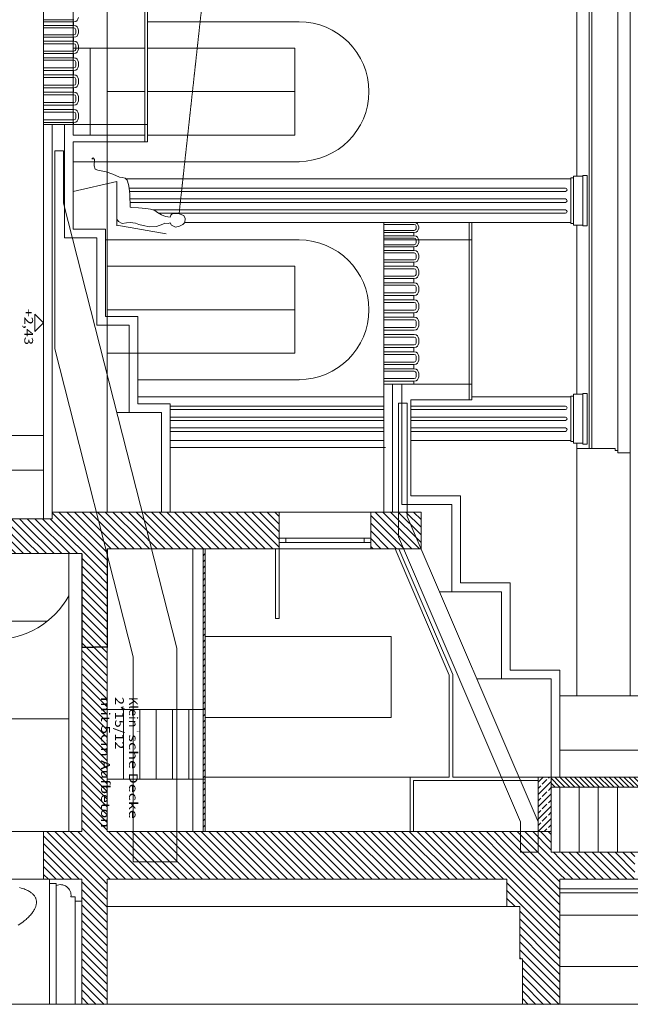
# Model space of a CAD drawing. Units: millimetres. Extents: x -78394 to 87371, y -5380 to 119285.
# Drawn here: x 40459 to 47458, y 73233 to 84520 of the extents above; entities that cross this region are included whole.
import ezdxf
from ezdxf.enums import TextEntityAlignment as Align

# ---------------------------------------------------------------- set-up
doc = ezdxf.new("R2010")
doc.units = ezdxf.units.MM
doc.header["$PDMODE"] = 35
doc.header["$PDSIZE"] = 5
doc.linetypes.add('AUSGEZOGEN', pattern=[0])
doc.linetypes.add('DASHED', pattern=[9.5, 8, -1.5])
doc.layers.add('Grundriss', color=9, linetype='Continuous', true_color=0x808080)
doc.layers.add('Sichtlinien', color=3, linetype='Continuous')
doc.styles.add('Arial', font='arial.ttf')
doc.styles.get("Standard").update_dxf_attribs({"font": 'arial.ttf'})
doc.dimstyles.new('ISO-25', dxfattribs={"dimtxt": 2.5, "dimasz": 2.5, "dimexe": 1.25, "dimexo": 0.625, "dimtad": 1, "dimtxsty": 'Standard', "dimcen": 2.5, "dimadec": 0, "dimazin": 0, "dimtfac": 1, "dimtmove": 0, "dimatfit": 3, "dimfxl": 1, "dimarcsym": 0})

# ---------------------------------------------------------------- blocks, each defined once
blk = doc.blocks.new('*X257')
at = {"layer": 'Grundriss', "color": 8, "linetype": 'AUSGEZOGEN', "lineweight": 18}
for p, q in [((68960, -6156), (68950, -6146)), ((69030, -6156), (69010, -6136)), ((69101, -6156), (69081, -6136)), ((69172, -6156), (69152, -6136)), ((69243, -6156), (69223, -6136)), ((69313, -6156), (69293, -6136)), ((69384, -6156), (69364, -6136)), ((69455, -6156), (69435, -6136)), ((69525, -6156), (69505, -6136)), ((69596, -6156), (69576, -6136)), ((69667, -6156), (69647, -6136)), ((69738, -6156), (69718, -6136)), ((69808, -6156), (69788, -6136)), ((69879, -6156), (69859, -6136)), ((69950, -6156), (69930, -6136)), ((70020, -6156), (70000, -6136)), ((70091, -6156), (70071, -6136)), ((70162, -6156), (70142, -6136)), ((70233, -6156), (70213, -6136)), ((70303, -6156), (70283, -6136)), ((70374, -6156), (70354, -6136)), ((70445, -6156), (70425, -6136)), ((70515, -6156), (70495, -6136)), ((70586, -6156), (70566, -6136)), ((70657, -6156), (70637, -6136)), ((70728, -6156), (70708, -6136)), ((70798, -6156), (70778, -6136)), ((70869, -6156), (70849, -6136)), ((70940, -6156), (70920, -6136)), ((71010, -6156), (70990, -6136)), ((71081, -6156), (71061, -6136)), ((71152, -6156), (71132, -6136)), ((71223, -6156), (71203, -6136)), ((71293, -6156), (71273, -6136)), ((71364, -6156), (71344, -6136)), ((71435, -6156), (71415, -6136)), ((71505, -6156), (71485, -6136)), ((71576, -6156), (71556, -6136)), ((71647, -6156), (71627, -6136)), ((71718, -6156), (71698, -6136)), ((71788, -6156), (71768, -6136)), ((71859, -6156), (71839, -6136)), ((71930, -6156), (71910, -6136)), ((72000, -6156), (71980, -6136)), ((72071, -6156), (72051, -6136)), ((72142, -6156), (72122, -6136))]:
    blk.add_line(p, q, dxfattribs=at)
blk = doc.blocks.new('*X282')
at = {"layer": 'Grundriss', "color": 8, "linetype": 'AUSGEZOGEN', "lineweight": 18}
for p, q in [((71579, -2199), (71568, -2188)), ((71650, -2270), (71597, -2216)), ((71769, -2318), (71619, -2168)), ((71720, -2199), (71689, -2168)), ((71791, -2270), (71738, -2216)), ((71910, -2318), (71760, -2168)), ((71862, -2199), (71831, -2168)), ((71932, -2270), (71879, -2216)), ((72051, -2318), (71901, -2168)), ((72003, -2199), (71972, -2168)), ((72074, -2270), (72021, -2216)), ((72192, -2317), (72043, -2168)), ((72145, -2199), (72114, -2168)), ((72192, -2247), (72162, -2216)), ((72192, -2176), (72184, -2168)), ((71627, -2318), (71568, -2258)), ((71698, -2318), (71667, -2287)), ((71839, -2318), (71809, -2287)), ((71981, -2318), (71950, -2287)), ((72122, -2318), (72092, -2287))]:
    blk.add_line(p, q, dxfattribs=at)
blk = doc.blocks.new('*X310')
at = {"layer": 'Grundriss', "color": 8, "linetype": 'AUSGEZOGEN', "lineweight": 18}
for p, q in [((69215, -7478), (69435, -7258)), ((69215, -7389), (69347, -7258)), ((69215, -7301), (69258, -7258)), ((69234, -7548), (69524, -7258)), ((69322, -7548), (69612, -7258)), ((69410, -7548), (69700, -7258)), ((69499, -7548), (69789, -7258)), ((69587, -7548), (69877, -7258)), ((69676, -7548), (69966, -7258)), ((69764, -7548), (70054, -7258)), ((69852, -7548), (70142, -7258)), ((69941, -7548), (70231, -7258)), ((70029, -7548), (70319, -7258)), ((70118, -7548), (70408, -7258)), ((70206, -7548), (70496, -7258)), ((70294, -7548), (70584, -7258)), ((70383, -7548), (70673, -7258)), ((70471, -7548), (70761, -7258)), ((70559, -7548), (70849, -7258)), ((70648, -7548), (70938, -7258)), ((70736, -7548), (71026, -7258)), ((70825, -7548), (71115, -7258)), ((70913, -7548), (71203, -7258)), ((71001, -7548), (71291, -7258)), ((71090, -7548), (71380, -7258)), ((71178, -7548), (71468, -7258)), ((71267, -7548), (71557, -7258)), ((71355, -7548), (71645, -7258)), ((71443, -7548), (71733, -7258)), ((71532, -7548), (71822, -7258)), ((71620, -7548), (71910, -7258)), ((71709, -7548), (71999, -7258)), ((71797, -7548), (72087, -7258)), ((71885, -7548), (72175, -7258)), ((71974, -7548), (72192, -7329)), ((72062, -7548), (72192, -7418)), ((72150, -7548), (72192, -7506))]:
    blk.add_line(p, q, dxfattribs=at)
blk = doc.blocks.new('*X311')
at = {"layer": 'Grundriss', "color": 8, "linetype": 'AUSGEZOGEN', "lineweight": 18}
for p, q in [((72739, -7489), (72971, -7258)), ((72739, -7401), (72882, -7258)), ((72739, -7312), (72794, -7258)), ((72769, -7548), (73059, -7258)), ((72858, -7548), (73148, -7258)), ((72946, -7548), (73236, -7258)), ((73034, -7548), (73324, -7258)), ((73123, -7548), (73413, -7258)), ((73211, -7548), (73501, -7258)), ((73300, -7548), (73590, -7258)), ((73388, -7548), (73678, -7258)), ((73476, -7548), (73766, -7258)), ((73565, -7548), (73855, -7258)), ((73653, -7548), (73943, -7258)), ((73741, -7548), (74031, -7258)), ((73830, -7548), (74120, -7258)), ((73918, -7548), (74173, -7293)), ((74007, -7548), (74173, -7382)), ((74095, -7548), (74173, -7470))]:
    blk.add_line(p, q, dxfattribs=at)
blk = doc.blocks.new('*X312')
at = {"layer": 'Grundriss', "color": 8, "linetype": 'AUSGEZOGEN', "lineweight": 18}
for p, q in [((73650, -2424), (74007, -2068)), ((73650, -2336), (73918, -2068)), ((73650, -2247), (73830, -2068)), ((73650, -2159), (73741, -2068)), ((73650, -2070), (73653, -2068)), ((73665, -2498), (74095, -2068)), ((73753, -2498), (74173, -2078)), ((73842, -2498), (74173, -2167)), ((73930, -2498), (74173, -2255)), ((74018, -2498), (74173, -2344)), ((74107, -2498), (74173, -2432))]:
    blk.add_line(p, q, dxfattribs=at)
blk = doc.blocks.new('*X313')
at = {"layer": 'Grundriss', "color": 8, "linetype": 'AUSGEZOGEN', "lineweight": 18}
for p, q in [((73050, -2494), (73476, -2068)), ((73050, -2405), (73388, -2068)), ((73050, -2317), (73299, -2068)), ((73050, -2229), (73211, -2068)), ((73050, -2140), (73123, -2068)), ((73105, -2528), (73565, -2068)), ((73193, -2528), (73650, -2070)), ((73281, -2528), (73650, -2159)), ((73370, -2528), (73650, -2247)), ((73458, -2528), (73650, -2336)), ((73547, -2528), (73650, -2424)), ((73635, -2528), (73650, -2512))]:
    blk.add_line(p, q, dxfattribs=at)
blk = doc.blocks.new('*X314')
at = {"layer": 'Grundriss', "color": 8, "linetype": 'AUSGEZOGEN', "lineweight": 18}
for p, q in [((72192, -2645), (72769, -2068)), ((72192, -2556), (72681, -2068)), ((72192, -2468), (72592, -2068)), ((72248, -2678), (72858, -2068)), ((72336, -2678), (72946, -2068)), ((72424, -2678), (73034, -2068)), ((72430, -2141), (72504, -2068)), ((72513, -2678), (73050, -2140)), ((72192, -2379), (72404, -2168)), ((72192, -2291), (72316, -2168)), ((72192, -2203), (72227, -2168)), ((72601, -2678), (73050, -2229)), ((72689, -2678), (73050, -2317)), ((72778, -2678), (73050, -2405)), ((72866, -2678), (73050, -2494)), ((72955, -2678), (73050, -2582)), ((73043, -2678), (73050, -2670))]:
    blk.add_line(p, q, dxfattribs=at)
blk = doc.blocks.new('*X315')
at = {"layer": 'Grundriss', "color": 8, "linetype": 'AUSGEZOGEN', "lineweight": 18}
for p, q in [((68530, -4009), (68879, -3659)), ((68530, -3921), (68791, -3659)), ((68530, -3832), (68703, -3659)), ((68530, -3744), (68614, -3659)), ((68530, -4097), (68950, -3677)), ((68530, -4186), (68950, -3766)), ((68569, -4235), (68950, -3854)), ((68657, -4235), (68950, -3942)), ((68746, -4235), (68950, -4031)), ((68834, -4235), (68950, -4119)), ((68923, -4235), (68950, -4208))]:
    blk.add_line(p, q, dxfattribs=at)
blk = doc.blocks.new('*X321')
at = {"layer": 'Grundriss', "color": 8, "linetype": 'AUSGEZOGEN', "lineweight": 18}
for p, q in [((68606, -8529), (68951, -8184)), ((68606, -8440), (68863, -8184)), ((68606, -8352), (68775, -8184)), ((68606, -8263), (68686, -8184)), ((68606, -8617), (69006, -8217)), ((68606, -8705), (69006, -8305)), ((68606, -8794), (69006, -8394)), ((68606, -8882), (69006, -8482)), ((68606, -8971), (69006, -8571)), ((68606, -9059), (69006, -8659)), ((68606, -9147), (69006, -8747)), ((68606, -9236), (69006, -8836)), ((68606, -9324), (69006, -8924)), ((68606, -9412), (69006, -9012)), ((68606, -9501), (69006, -9101)), ((68606, -9589), (69006, -9189)), ((68606, -9678), (69006, -9278)), ((68606, -9766), (69006, -9366)), ((68606, -9854), (69006, -9454)), ((68606, -9943), (69006, -9543)), ((68606, -10031), (69006, -9631)), ((68606, -10120), (69006, -9720)), ((68606, -10208), (69006, -9808)), ((68606, -10296), (69006, -9896)), ((68606, -10385), (69006, -9985)), ((68606, -10473), (69006, -10073)), ((68648, -10520), (69006, -10162)), ((68736, -10520), (69006, -10250)), ((68825, -10520), (69006, -10338)), ((68913, -10520), (69006, -10427)), ((69002, -10520), (69006, -10515))]:
    blk.add_line(p, q, dxfattribs=at)
blk = doc.blocks.new('*X323')
at = {"layer": 'Grundriss', "color": 8, "linetype": 'AUSGEZOGEN', "lineweight": 18}
for p, q in [((72192, -3175), (72689, -2678)), ((72192, -3087), (72601, -2678)), ((72192, -2998), (72513, -2678)), ((72192, -2910), (72424, -2678)), ((72192, -2821), (72336, -2678)), ((72192, -2733), (72248, -2678)), ((72192, -3263), (72739, -2716)), ((72192, -3352), (72739, -2805)), ((72192, -3440), (72739, -2893)), ((72192, -3528), (72739, -2981)), ((72192, -3617), (72739, -3070)), ((72192, -3705), (72739, -3158)), ((72192, -3794), (72739, -3247)), ((72192, -3882), (72739, -3335)), ((72192, -3970), (72739, -3423)), ((72192, -4059), (72739, -3512)), ((72192, -4147), (72739, -3600)), ((72192, -4236), (72739, -3689)), ((72192, -4324), (72739, -3777)), ((72192, -4412), (72739, -3865)), ((72192, -4501), (72739, -3954)), ((72192, -4589), (72739, -4042)), ((72192, -4678), (72739, -4131)), ((72192, -4766), (72739, -4219)), ((72192, -4854), (72739, -4307)), ((72192, -4943), (72739, -4396)), ((72192, -5031), (72739, -4484)), ((72192, -5119), (72739, -4572)), ((72192, -5208), (72739, -4661)), ((72192, -5296), (72739, -4749)), ((72192, -5385), (72739, -4838)), ((72192, -5473), (72739, -4926)), ((72192, -5561), (72739, -5014)), ((72192, -5650), (72739, -5103)), ((72192, -5738), (72739, -5191)), ((72192, -5827), (72739, -5280)), ((72192, -5915), (72739, -5368)), ((72192, -6003), (72739, -5456)), ((72192, -6092), (72739, -5545)), ((72192, -6180), (72739, -5633)), ((72192, -6269), (72739, -5722)), ((72192, -6357), (72739, -5810)), ((72192, -6445), (72739, -5898)), ((72192, -6534), (72739, -5987)), ((72192, -6622), (72739, -6075)), ((72192, -6710), (72739, -6163)), ((72192, -6799), (72739, -6252)), ((72192, -6887), (72739, -6340)), ((72192, -6976), (72739, -6429)), ((72192, -7064), (72739, -6517)), ((72192, -7152), (72739, -6605)), ((72192, -7241), (72739, -6694)), ((72192, -7329), (72739, -6782)), ((72192, -7418), (72739, -6871)), ((72192, -7506), (72739, -6959)), ((72192, -7594), (72739, -7047)), ((72192, -7683), (72739, -7136)), ((72192, -7771), (72739, -7224)), ((72192, -7859), (72739, -7312)), ((72192, -7948), (72739, -7401)), ((72241, -7988), (72739, -7489)), ((72329, -7988), (72739, -7578)), ((72418, -7988), (72739, -7666)), ((72506, -7988), (72739, -7754)), ((72594, -7988), (72739, -7843)), ((72683, -7988), (72739, -7931))]:
    blk.add_line(p, q, dxfattribs=at)
blk = doc.blocks.new('*X324')
at = {"layer": 'Grundriss', "color": 8, "linetype": 'AUSGEZOGEN', "lineweight": 18}
for p, q in [((68530, -7279), (68915, -6894)), ((68530, -7191), (68827, -6894)), ((68530, -7103), (68739, -6894)), ((68530, -7014), (68650, -6894)), ((68530, -6926), (68562, -6894)), ((68530, -7368), (68950, -6948)), ((68530, -7456), (68950, -7036)), ((68530, -7544), (68950, -7124)), ((68530, -7633), (68950, -7213)), ((68530, -7810), (69082, -7258)), ((68530, -7721), (68993, -7258)), ((68540, -7888), (69170, -7258)), ((68606, -7910), (69215, -7301)), ((69057, -7548), (69215, -7389)), ((69145, -7548), (69215, -7478)), ((68606, -7998), (69006, -7598)), ((68606, -8087), (69006, -7687)), ((68606, -8175), (69006, -7775)), ((68686, -8184), (69006, -7863)), ((68775, -8184), (69006, -7952)), ((68863, -8184), (69006, -8040)), ((68951, -8184), (69006, -8129))]:
    blk.add_line(p, q, dxfattribs=at)
blk = doc.blocks.new('*X325')
at = {"layer": 'Grundriss', "color": 8, "linetype": 'AUSGEZOGEN', "lineweight": 18}
for p, q in [((68530, -5688), (68932, -5286)), ((68530, -5600), (68844, -5286)), ((68530, -5512), (68755, -5286)), ((68530, -5423), (68667, -5286)), ((68530, -5335), (68579, -5286)), ((68530, -5777), (68950, -5357)), ((68530, -5865), (68950, -5445)), ((68530, -5953), (68950, -5533)), ((68530, -6042), (68950, -5622)), ((68530, -6130), (68950, -5710)), ((68530, -6219), (68950, -5799)), ((68530, -6307), (68950, -5887)), ((68530, -6395), (68950, -5975)), ((68530, -6484), (68950, -6064)), ((68530, -6572), (68950, -6152)), ((68530, -6661), (68950, -6241)), ((68530, -6749), (68950, -6329)), ((68530, -6837), (68950, -6417)), ((68562, -6894), (68950, -6506)), ((68650, -6894), (68950, -6594)), ((68739, -6894), (68950, -6683)), ((68827, -6894), (68950, -6771)), ((68915, -6894), (68950, -6859))]:
    blk.add_line(p, q, dxfattribs=at)
blk = doc.blocks.new('*X326')
at = {"layer": 'Grundriss', "color": 8, "linetype": 'AUSGEZOGEN', "lineweight": 18}
for p, q in [((72430, -1434), (72657, -1208)), ((72430, -1346), (72568, -1208)), ((72430, -1258), (72480, -1208)), ((72430, -1523), (72739, -1214)), ((72430, -1611), (72739, -1302)), ((72430, -1699), (72739, -1390)), ((72430, -1788), (72739, -1479)), ((72430, -1876), (72739, -1567)), ((72430, -1965), (72739, -1656)), ((72430, -2053), (72739, -1744)), ((72504, -2068), (72739, -1832)), ((72592, -2068), (72739, -1921)), ((72681, -2068), (72739, -2009))]:
    blk.add_line(p, q, dxfattribs=at)
blk = doc.blocks.new('*X350')
at = {"layer": 'Grundriss', "color": 8, "linetype": 'AUSGEZOGEN', "lineweight": 18}
for p, q in [((71568, 81), (71664, 178)), ((71568, 138), (71608, 178)), ((71568, 24), (71683, 139)), ((71568, -32), (71683, 83)), ((71568, -89), (71683, 26)), ((71568, -145), (71683, -30)), ((71568, -202), (71683, -87)), ((71568, -258), (71683, -143)), ((71568, -315), (71683, -200)), ((71568, -372), (71683, -257)), ((71568, -428), (71683, -313)), ((71568, -485), (71683, -370)), ((71568, -541), (71683, -426)), ((71568, -598), (71683, -483)), ((71568, -654), (71683, -539)), ((71568, -711), (71683, -596)), ((71568, -768), (71683, -653)), ((71568, -824), (71683, -709)), ((71568, -881), (71683, -766)), ((71568, -937), (71683, -822)), ((71568, -994), (71683, -879)), ((71568, -1050), (71683, -935)), ((71568, -1107), (71683, -992)), ((71568, -1163), (71683, -1048)), ((71568, -1220), (71683, -1105)), ((71568, -1277), (71683, -1162)), ((71568, -1333), (71683, -1218)), ((71568, -1390), (71683, -1275)), ((71568, -1446), (71683, -1331)), ((71568, -1503), (71683, -1388)), ((71568, -1559), (71683, -1444)), ((71568, -1616), (71683, -1501)), ((71568, -1673), (71683, -1558)), ((71568, -1729), (71683, -1614)), ((71568, -1786), (71683, -1671)), ((71568, -1842), (71683, -1727)), ((71568, -1899), (71683, -1784)), ((71568, -1955), (71683, -1840)), ((71568, -2012), (71683, -1897)), ((71568, -2069), (71683, -1954)), ((71568, -2125), (71683, -2010)), ((71582, -2168), (71683, -2067)), ((71638, -2168), (71683, -2123))]:
    blk.add_line(p, q, dxfattribs=at)
blk = doc.blocks.new('*D538')
at = {"layer": 'Defpoints', "color": 0, "linetype": 'AUSGEZOGEN', "transparency": 16777216}
for p in [(41461, 78455), (41171, 78399), (41461, 77325)]:
    blk.add_point(p, dxfattribs=at)
at = {"layer": 'Grundriss', "color": 7, "linetype": 'AUSGEZOGEN', "lineweight": -2, "transparency": 16777216}
for p, q in [((41461, 78455), (41461, 77324)), ((41171, 78398), (41171, 77324)), ((41171, 77325), (41316, 77325)), ((41461, 77325), (41316, 77325))]:
    blk.add_line(p, q, dxfattribs=at)
at = {"layer": 'Grundriss', "color": 7, "linetype": 'AUSGEZOGEN', "transparency": 16777216}
for points in [[(41171, 77325), (41171, 77325), (41171, 77325)], [(41461, 77325), (41461, 77325), (41461, 77325)]]:
    blk.add_solid(points, dxfattribs=at)
at = {"layer": 'Grundriss', "color": 7, "linetype": 'AUSGEZOGEN', "lineweight": 18, "transparency": 16777216, "insert": (41316, 77325), "char_height": 0.1, "attachment_point": 5, "rotation": 90, "style": 'Arial'}
blk.add_mtext('0,29', dxfattribs=at)

msp = doc.modelspace()

# ---------------------------------------------------------------- linework, layer by layer
at = {"layer": 'Grundriss', "color": 7, "linetype": 'AUSGEZOGEN', "lineweight": 18}
for p, q in [((41461.18731, 78875.48601), (41461.18731, 94945.0397)), ((46985.41241, 94805.0397), (46985.41241, 79605.0397)), ((47015.41241, 94805.0397), (47015.41241, 79605.0397)), ((47455.41241, 94705.0397), (47455.41241, 76770.46356)), ((47315.41241, 94680.0397), (47315.41241, 79555.0397)), ((41072.33139, 87524.43614), (41072.80508, 83195.0397)), ((41892.78466, 87524.43614), (41892.78466, 83317.9715)), ((41922.78466, 87524.43614), (41922.78466, 83317.9715)), ((40731.24292, 84845.0397), (40731.24461, 83317.85334)), ((46845.41241, 84665.0397), (46845.41241, 82725.0397)), ((41081.24411, 84519.63555), (40731.24411, 84519.63555)), ((41081.24411, 84494.61499), (40731.24411, 84494.61499)), ((41081.24411, 84451.44772), (40731.24411, 84451.44772)), ((41076.59559, 84451.44772), (41076.59559, 84494.61499)), ((43661.23774, 84495.0397), (41922.78466, 84495.0397)), ((41081.24411, 84424.66754), (40731.24411, 84424.66754)), ((41081.24411, 84344.32701), (40731.24411, 84344.32701)), ((41081.24411, 84317.54684), (40731.24411, 84317.54684)), ((41076.59559, 84317.54684), (41076.59559, 84271.75143)), ((41101.24411, 84364.32701), (41101.24411, 84404.66754)), ((41131.24411, 84367.54684), (41131.24411, 84401.44772)), ((41081.24411, 84271.75143), (40731.24411, 84271.75143)), ((41081.24411, 84243.57711), (40731.24411, 84243.57711)), ((41101.24411, 84179.05417), (41101.24411, 84223.57711)), ((41131.24411, 84180.87985), (41131.24411, 84221.75143)), ((41081.24411, 84159.05417), (40731.24411, 84159.05417)), ((41081.24411, 84130.87985), (40731.24411, 84130.87985)), ((41072.69566, 84195.0397), (41892.78466, 84195.0397)), ((41076.59559, 84130.87985), (41076.59559, 84083.0813)), ((41266.82134, 84195.0397), (41266.82134, 83195.0397)), ((41922.78466, 84195.0397), (43611.18731, 84195.0397)), ((43611.18731, 83195.0397), (43611.18731, 84195.0397)), ((41081.24411, 84083.0813), (40731.24411, 84083.0813)), ((41081.24411, 84053.89736), (40731.24411, 84053.89736)), ((41101.24411, 83986.34552), (41101.24411, 84033.89736)), ((41131.24411, 83987.16158), (41131.24411, 84033.0813)), ((41081.24411, 83966.34552), (40731.24411, 83966.34552)), ((41081.24411, 83937.16158), (40731.24411, 83937.16158)), ((41081.24411, 83888.524), (40731.24411, 83888.524)), ((41076.59559, 83888.524), (41076.59559, 83937.16158)), ((41081.24411, 83858.524), (40731.24411, 83858.524)), ((41081.24411, 83768.524), (40731.24411, 83768.524)), ((41101.24411, 83788.524), (41101.24411, 83838.524)), ((41131.24411, 83788.524), (41131.24411, 83838.524)), ((41081.24411, 83738.524), (40731.24411, 83738.524)), ((41081.24411, 83689.20637), (40731.24411, 83689.20637)), ((41081.24411, 83659.20637), (40731.24411, 83659.20637)), ((41076.59559, 83689.20637), (41076.59559, 83738.524)), ((41101.24411, 83589.20637), (41101.24411, 83639.20637)), ((41131.24411, 83589.20637), (41131.24411, 83639.20637)), ((41461.18731, 83695.0397), (41892.78466, 83695.0397)), ((43611.18731, 83695.0397), (41922.78466, 83695.0397)), ((41081.24411, 83569.20637), (40731.24411, 83569.20637)), ((41081.24411, 83539.20637), (40731.24411, 83539.20637)), ((41081.24411, 83489.88875), (40731.24411, 83489.88875)), ((41081.24411, 83459.88875), (40731.24411, 83459.88875)), ((41101.24411, 83439.88875), (41101.24411, 83389.88875)), ((41131.24411, 83439.88875), (41131.24411, 83389.88875)), ((41081.24411, 83369.88875), (40731.24411, 83369.88875)), ((41081.24411, 83339.88875), (40731.24411, 83339.88875)), ((40731.39961, 78798.9715), (40731.39961, 83317.85334)), ((40731.39961, 83317.85334), (41922.78466, 83317.85334)), ((40831.39961, 83317.85334), (40831.39961, 78798.9715)), ((40972.78466, 83317.85334), (40972.78466, 82017.9715)), ((41076.59559, 83339.88875), (41076.59559, 83317.85334)), ((41892.78466, 83317.85334), (41892.78466, 83117.9715)), ((41922.78466, 83317.85334), (41922.78466, 83117.9715)), ((41072.69566, 83195.0397), (41892.78466, 83195.0397)), ((41922.78466, 83195.0397), (43611.18731, 83195.0397)), ((41072.78466, 83117.9715), (41072.78466, 82117.9715)), ((41922.78466, 83117.9715), (41072.78466, 83117.9715)), ((40861.18731, 83014.79334), (40861.18731, 80744.69971)), ((40961.18731, 83014.79334), (40861.18731, 83014.79334)), ((40961.18731, 82414.79334), (40961.18731, 83014.79334)), ((43661.23774, 82890.7943), (41072.78466, 82890.7943)), ((41301.21938, 82934.41318), (41287.1149, 82920.3087)), ((41315.32386, 82917.95795), (41301.21938, 82934.41318)), ((41312.97311, 82842.73407), (41315.32386, 82917.95795)), ((41322.37609, 82805.12213), (41312.97311, 82842.73407)), ((41352.9358, 82793.3684), (41322.37609, 82805.12213)), ((41449.31639, 82774.56243), (41352.9358, 82793.3684)), ((41526.89102, 82748.70422), (41449.31639, 82774.56243)), ((41602.1149, 82713.44303), (41526.89102, 82748.70422)), ((46915.41241, 82735.0397), (46915.41241, 82155.0397)), ((46915.41241, 82735.0397), (46965.41241, 82735.0397)), ((46965.41241, 82735.0397), (46965.41241, 82155.0397)), ((41572.1151, 82663.48688), (41072.78466, 82550.21783)), ((41572.1151, 82155.84388), (41572.1151, 82663.48688)), ((41632.6746, 82708.74154), (41602.1149, 82713.44303)), ((41667.9358, 82701.6893), (41632.6746, 82708.74154)), ((41691.44326, 82680.53258), (41667.9358, 82701.6893)), ((41675.32423, 82695.0397), (46775.41241, 82695.0397)), ((41707.89848, 82631.16691), (41691.44326, 82680.53258)), ((41712.59997, 82586.50273), (41707.89848, 82631.16691)), ((46775.41241, 82705.0397), (46775.41241, 82185.0397)), ((46775.41241, 82705.0397), (46805.41241, 82705.0397)), ((46805.41241, 82725.0397), (46915.41241, 82725.0397)), ((46805.41241, 82725.0397), (46805.41241, 82165.0397)), ((41712.24641, 82589.86158), (46714.19895, 82589.86158)), ((41719.65221, 82520.68184), (41712.59997, 82586.50273)), ((41716.48764, 82550.21783), (46714.19895, 82550.21783)), ((41724.35371, 82370.23407), (41719.65221, 82520.68184)), ((42261.18731, 77316.0397), (40961.18731, 82414.79334)), ((41721.3966, 82464.86158), (46714.19895, 82464.86158)), ((41722.63546, 82425.21783), (46714.19895, 82425.21783)), ((41745.51042, 82367.88333), (41724.35371, 82370.23407)), ((41820.7343, 82363.18184), (41745.51042, 82367.88333)), ((41905.36117, 82356.1296), (41820.7343, 82363.18184)), ((41959.42833, 82349.07736), (41905.36117, 82356.1296)), ((42006.44326, 82332.62213), (41959.42833, 82349.07736)), ((41985.75913, 82339.86158), (46714.19895, 82339.86158)), ((42039.35371, 82309.11467), (42006.44326, 82332.62213)), ((42084.01788, 82280.90572), (42039.35371, 82309.11467)), ((46714.19895, 82300.21783), (42053.44037, 82300.21783)), ((42208.60744, 82292.65945), (42189.80147, 82278.55497)), ((42253.27162, 82299.71169), (42208.60744, 82292.65945)), ((42286.18206, 82295.01019), (42253.27162, 82299.71169)), ((42340.24923, 82276.20422), (42286.18206, 82295.01019)), ((41572.1151, 82231.54005), (41590.36117, 82205.68184)), ((41590.36117, 82205.68184), (41632.6746, 82182.17437)), ((41632.6746, 82182.17437), (41682.04027, 82189.22661)), ((41682.04027, 82189.22661), (41726.70445, 82193.9281)), ((41726.70445, 82193.9281), (41787.82385, 82186.87587)), ((41787.82385, 82186.87587), (41825.4358, 82172.77139)), ((41825.4358, 82172.77139), (41872.45072, 82158.66691)), ((42027.59997, 82149.26393), (42098.12236, 82175.12213)), ((42128.68206, 82262.09975), (42084.01788, 82280.90572)), ((42098.12236, 82175.12213), (42123.98057, 82186.87587)), ((42123.98057, 82186.87587), (42159.24176, 82184.52512)), ((42185.09997, 82257.39825), (42128.68206, 82262.09975)), ((42159.24176, 82184.52512), (42185.09997, 82189.22661)), ((42189.80147, 82278.55497), (42185.09997, 82257.39825)), ((42185.09997, 82189.22661), (42199.20445, 82165.71915)), ((42290.88356, 82151.61467), (42330.84624, 82172.77139)), ((42330.84624, 82172.77139), (42352.00296, 82196.27885)), ((42356.70445, 82240.94303), (42340.24923, 82276.20422)), ((46775.41241, 82195.0397), (42350.88773, 82195.0397)), ((42352.00296, 82196.27885), (42356.70445, 82240.94303)), ((44632.38712, 78875.48601), (44632.38712, 82195.0397)), ((44982.38712, 82172.12024), (44632.38712, 82172.12024)), ((45611.18731, 80162.60872), (45611.18731, 82195.0397)), ((45641.18731, 80162.60872), (45641.18731, 82195.0397)), ((46775.41241, 82185.0397), (46805.41241, 82185.0397)), ((41442.78466, 82117.9715), (41072.78466, 82117.9715)), ((41442.87989, 82117.71296), (41442.87989, 81117.9715)), ((41572.1151, 82163.48688), (42138.19697, 82066.31223)), ((41872.45072, 82158.66691), (41947.6746, 82146.91318)), ((41947.6746, 82146.91318), (42027.59997, 82149.26393)), ((42199.20445, 82165.71915), (42246.21938, 82139.86094)), ((42246.21938, 82139.86094), (42290.88356, 82151.61467)), ((44982.38712, 82103.36183), (44632.38712, 82103.36183)), ((44982.38712, 82080.44236), (44632.38712, 82080.44236)), ((44977.73859, 82080.44236), (44977.73859, 82040.49234)), ((45002.38712, 82123.36183), (45002.38712, 82152.12024)), ((45032.38712, 82130.44236), (45032.38712, 82145.0397)), ((46805.41241, 82165.0397), (46915.41241, 82165.0397)), ((46845.41241, 82165.0397), (46845.41241, 80225.0397)), ((46915.41241, 82155.0397), (46965.41241, 82155.0397)), ((41342.78466, 82017.9715), (40972.78466, 82017.9715)), ((41342.87989, 82017.71296), (41342.87989, 81017.9715)), ((43661.23774, 81995.0397), (41442.87989, 81995.0397)), ((44982.38712, 82040.49234), (44632.38712, 82040.49234)), ((44982.38712, 82015.47179), (44632.38712, 82015.47179)), ((44632.38712, 81995.0397), (45641.18731, 81995.0397)), ((45002.38712, 81960.41012), (45002.38712, 81995.47179)), ((45032.38712, 81965.38957), (45032.38712, 81990.49234)), ((44982.38712, 81940.41012), (44632.38712, 81940.41012)), ((44982.38712, 81915.38957), (44632.38712, 81915.38957)), ((44982.38712, 81872.22229), (44632.38712, 81872.22229)), ((44982.38712, 81845.44211), (44632.38712, 81845.44211)), ((44977.73859, 81872.22229), (44977.73859, 81915.38957)), ((44982.38712, 81765.10158), (44632.38712, 81765.10158)), ((44982.38712, 81738.32141), (44632.38712, 81738.32141)), ((44977.73859, 81738.32141), (44977.73859, 81692.526)), ((45002.38712, 81785.10158), (45002.38712, 81825.44211)), ((45032.38712, 81788.32141), (45032.38712, 81822.22229)), ((41461.18731, 81695.0397), (43611.18731, 81695.0397)), ((43611.18731, 80695.0397), (43611.18731, 81695.0397)), ((44982.38712, 81692.526), (44632.38712, 81692.526)), ((44982.38712, 81664.35168), (44632.38712, 81664.35168)), ((45002.38712, 81599.82874), (45002.38712, 81644.35168)), ((45032.38712, 81601.65442), (45032.38712, 81642.526)), ((44982.38712, 81579.82874), (44632.38712, 81579.82874)), ((44982.38712, 81551.65442), (44632.38712, 81551.65442)), ((44982.38712, 81503.85587), (44632.38712, 81503.85587)), ((44977.73859, 81551.65442), (44977.73859, 81503.85587)), ((44982.38712, 81474.67193), (44632.38712, 81474.67193)), ((44982.38712, 81387.12009), (44632.38712, 81387.12009)), ((45002.38712, 81407.12009), (45002.38712, 81454.67193)), ((45032.38712, 81407.93615), (45032.38712, 81453.85587)), ((44982.38712, 81357.93615), (44632.38712, 81357.93615)), ((44982.38712, 81309.29857), (44632.38712, 81309.29857)), ((44982.38712, 81279.29857), (44632.38712, 81279.29857)), ((44977.73859, 81309.29857), (44977.73859, 81357.93615)), ((43611.18731, 81195.0397), (41461.18731, 81195.0397)), ((44982.38712, 81189.29857), (44632.38712, 81189.29857)), ((44982.38712, 81159.29857), (44632.38712, 81159.29857)), ((44977.73859, 81109.98094), (44977.73859, 81159.29857)), ((45002.38712, 81209.29857), (45002.38712, 81259.29857)), ((45032.38712, 81209.29857), (45032.38712, 81259.29857)), ((40731.39961, 81043.70387), (40631.39961, 81143.70387)), ((40631.39961, 81143.70387), (40631.39961, 80943.70387)), ((40631.39961, 80943.70387), (40731.39961, 81043.70387)), ((41812.78466, 81117.9715), (41442.87989, 81117.9715)), ((41812.87989, 81117.71296), (41812.87989, 80117.9715)), ((44982.38712, 81109.98094), (44632.38712, 81109.98094)), ((44982.38712, 81079.98094), (44632.38712, 81079.98094)), ((45002.38712, 81009.98094), (45002.38712, 81059.98094)), ((45032.38712, 81009.98094), (45032.38712, 81059.98094)), ((41712.78466, 81017.9715), (41342.87989, 81017.9715)), ((41712.87989, 81017.71296), (41712.87989, 80017.9715)), ((44982.38712, 80989.98094), (44632.38712, 80989.98094)), ((44982.38712, 80959.98094), (44632.38712, 80959.98094)), ((44982.38712, 80910.66332), (44632.38712, 80910.66332)), ((44982.38712, 80880.66332), (44632.38712, 80880.66332)), ((45002.38712, 80860.66332), (45002.38712, 80810.66332)), ((45032.38712, 80860.66332), (45032.38712, 80810.66332)), ((41761.18731, 77214.79334), (40861.18731, 80744.69971)), ((44982.38712, 80790.66332), (44632.38712, 80790.66332)), ((44982.38712, 80760.66332), (44632.38712, 80760.66332)), ((44982.38712, 80712.02574), (44632.38712, 80712.02574)), ((44977.73859, 80760.66332), (44977.73859, 80712.02574)), ((41461.18731, 80695.0397), (43611.18731, 80695.0397)), ((44982.38712, 80682.84179), (44632.38712, 80682.84179)), ((44982.38712, 80595.28996), (44632.38712, 80595.28996)), ((45002.38712, 80662.84179), (45002.38712, 80615.28996)), ((45032.38712, 80662.02574), (45032.38712, 80616.10601)), ((44982.38712, 80566.10601), (44632.38712, 80566.10601)), ((44982.38712, 80518.30746), (44632.38712, 80518.30746)), ((44982.38712, 80490.13315), (44632.38712, 80490.13315)), ((44977.73859, 80518.30746), (44977.73859, 80566.10601)), ((43661.23774, 80390.7943), (41812.87989, 80390.7943)), ((44982.38712, 80405.6102), (44632.38712, 80405.6102)), ((44982.38712, 80377.43589), (44632.38712, 80377.43589)), ((44977.73859, 80342.60884), (44977.73859, 80377.43589)), ((45002.38712, 80470.13315), (45002.38712, 80425.6102)), ((45032.38712, 80468.30746), (45032.38712, 80427.43589)), ((44632.38712, 80342.60884), (45641.18731, 80342.60884)), ((44732.38712, 80342.60884), (44732.38712, 78875.48601)), ((44841.18731, 78962.60872), (44841.18731, 80342.60884)), ((41812.87989, 80195.0397), (44632.38712, 80195.0397)), ((44941.18731, 79062.60872), (44941.18731, 80162.60872)), ((45641.18731, 80162.60872), (44941.18731, 80162.60872)), ((45641.18731, 80195.0397), (46775.41241, 80195.0397)), ((46775.41241, 80205.0397), (46775.41241, 79685.0397)), ((46775.41241, 80205.0397), (46805.41241, 80205.0397)), ((46805.41241, 80225.0397), (46915.41241, 80225.0397)), ((46805.41241, 80225.0397), (46805.41241, 79665.0397)), ((46915.41241, 80235.0397), (46915.41241, 79655.0397)), ((46915.41241, 80235.0397), (46965.41241, 80235.0397)), ((46965.41241, 80235.0397), (46965.41241, 79655.0397)), ((42182.78466, 80117.9715), (41812.87989, 80117.9715)), ((42182.87989, 80117.71296), (42182.87989, 78875.48601)), ((42182.87989, 80089.86158), (44632.38712, 80089.86158)), ((42182.87989, 80050.21783), (44632.38712, 80050.21783)), ((44901.18731, 80125.0397), (44801.18731, 80125.0397)), ((44801.18731, 80125.0397), (44801.18731, 78591.70637)), ((44901.18731, 80125.0397), (44901.18731, 78825.0397)), ((44941.18731, 80089.86158), (46714.19895, 80089.86158)), ((44941.18731, 80050.21783), (46714.19895, 80050.21783)), ((42082.78466, 80017.9715), (41572.29124, 80017.9715)), ((42082.87989, 80017.71296), (42082.87989, 78875.48601)), ((42182.87989, 79964.86158), (44632.38712, 79964.86158)), ((42182.87989, 79925.21783), (44632.38712, 79925.21783)), ((44941.18731, 79964.86158), (46714.19895, 79964.86158)), ((44941.18731, 79925.21783), (46714.19895, 79925.21783)), ((42182.87989, 79839.86158), (44632.38712, 79839.86158)), ((42182.87989, 79800.21783), (44632.38712, 79800.21783)), ((44941.18731, 79839.86158), (46714.19895, 79839.86158)), ((44941.18731, 79800.21783), (46714.19895, 79800.21783)), ((40731.39961, 79753.12414), (38512.14799, 79753.12414)), ((42182.87989, 79695.0397), (44632.38712, 79695.0397)), ((44941.18731, 79695.0397), (46775.41241, 79695.0397)), ((44651.18731, 79615.0397), (42182.87989, 79615.0397)), ((46775.41241, 79685.0397), (46805.41241, 79685.0397)), ((46805.41241, 79665.0397), (46915.41241, 79665.0397)), ((46845.41241, 79665.0397), (46845.41241, 76770.46356)), ((46845.41241, 79605.0397), (47285.41241, 79605.0397)), ((46915.41241, 79655.0397), (46965.41241, 79655.0397)), ((47285.41241, 79605.0397), (47285.41241, 79580.0397)), ((47285.41241, 79580.0397), (47315.41241, 79580.0397)), ((47315.41241, 79555.0397), (47455.41241, 79555.0397)), ((38530.11391, 79355.0397), (40731.39961, 79355.0397)), ((44941.18731, 79062.60872), (45511.18731, 79062.60872)), ((45511.18731, 78062.60872), (45511.18731, 79062.60872)), ((44841.18731, 78962.60872), (45411.18731, 78962.60872)), ((45411.18731, 77962.60872), (45411.18731, 78962.60872)), ((37605.07809, 78798.9715), (40831.39961, 78798.9715)), ((40831.39961, 78875.48601), (45059.56746, 78875.48601)), ((43432.87989, 77655.48601), (43432.87989, 78875.48601)), ((44484.0797, 78875.48601), (44484.0797, 78455.48601)), ((46401.18731, 75325.0397), (44901.18731, 78825.0397)), ((45059.56746, 78875.48601), (45059.56746, 78455.48601)), ((44484.0797, 78575.48601), (43432.87989, 78575.48601)), ((43507.87989, 78575.48601), (43507.87989, 78525.48601)), ((44409.0797, 78575.48601), (44409.0797, 78525.48601)), ((46201.18731, 75325.0397), (44801.18731, 78591.70637)), ((41461.18731, 75213.0397), (41461.18731, 78455.48601)), ((41461.18731, 78455.48601), (45059.56746, 78455.48601)), ((42443.18731, 75213.0397), (42443.18731, 78455.48601)), ((42563.18731, 75213.0397), (42563.18731, 78455.48601)), ((42583.18731, 78455.48601), (42583.18731, 75213.0397)), ((43392.87989, 77655.48601), (43392.87989, 78455.48601)), ((44484.0797, 78525.48601), (43432.87989, 78525.48601)), ((45383.18731, 77005.23318), (44761.65038, 78455.48601)), ((44805.16908, 78455.48601), (45423.18731, 77013.44349)), ((38199.04648, 78398.9715), (41171.18731, 78398.9715)), ((41021.18731, 75213.0397), (41021.18731, 78398.9715)), ((41171.18731, 75213.0397), (41171.18731, 78398.9715)), ((45511.18731, 78062.60872), (46081.18731, 78062.60872)), ((46081.18731, 77062.60872), (46081.18731, 78062.60872)), ((45981.18731, 77962.60872), (45270.80059, 77962.60872)), ((45981.18731, 76962.60872), (45981.18731, 77962.60872)), ((43432.87989, 77655.48601), (43392.87989, 77655.48601)), ((38038.25925, 77625.0397), (40776.00297, 77625.0397)), ((42583.18731, 77450.0397), (44718.18731, 77450.0397)), ((44718.18731, 76520.0397), (44718.18731, 77450.0397)), ((42261.18731, 77316.0397), (42261.18731, 74864.79334)), ((41761.18731, 77214.79334), (41761.18731, 74864.79334)), ((45383.18731, 75837.6387), (45383.18731, 77005.23318)), ((45423.18731, 77013.44349), (45423.18731, 75837.6387)), ((46081.18731, 77062.60872), (46651.18731, 77062.60872)), ((46651.18731, 75837.6387), (46651.18731, 77062.60872)), ((46551.18731, 76962.60872), (45699.37202, 76962.60872)), ((46551.18731, 74975.0397), (46551.18731, 76962.60872)), ((46651.18731, 76770.46356), (48896.65809, 76770.46356)), ((42583.18731, 76613.0397), (41461.18731, 76613.0397)), ((41648.18731, 75813.0397), (41648.18731, 76613.0397)), ((41835.18731, 75813.0397), (41835.18731, 76613.0397)), ((42022.18731, 75813.0397), (42022.18731, 76613.0397)), ((42209.18731, 75813.0397), (42209.18731, 76613.0397)), ((42396.18731, 75813.0397), (42396.18731, 76613.0397)), ((38038.25925, 76505.0397), (41021.18731, 76505.0397)), ((42583.18731, 76520.0397), (44718.18731, 76520.0397)), ((48896.65809, 76145.86456), (46651.18731, 76145.86456)), ((42583.18731, 75813.0397), (41461.18731, 75813.0397)), ((45383.18731, 75837.6387), (42583.18731, 75837.6387)), ((44933.18731, 75213.0397), (44933.18731, 75837.6387)), ((46401.18731, 75797.6387), (44973.18731, 75797.6387)), ((44973.18731, 75797.6387), (44973.18731, 75213.0397)), ((45423.18731, 75837.6387), (48896.65809, 75837.6387)), ((46401.18731, 75837.6387), (46401.18731, 74975.0397)), ((48896.65809, 75722.6387), (46551.18731, 75722.6387)), ((46651.18731, 74975.0397), (46651.18731, 75722.6387)), ((46870.68731, 74975.0397), (46870.68731, 75722.6387)), ((47090.18731, 74975.0397), (47090.18731, 75722.6387)), ((47309.68731, 74975.0397), (47309.68731, 75722.6387)), ((46201.18731, 75325.0397), (46201.18731, 74975.0397)), ((38021.18731, 75213.0397), (41171.18731, 75213.0397)), ((40731.18731, 75213.0397), (40731.18731, 74666.0397)), ((46551.18731, 75213.0397), (41461.18731, 75213.0397)), ((46401.18731, 74975.0397), (46201.18731, 74975.0397)), ((53898.71951, 74975.0397), (46551.18731, 74975.0397)), ((42261.18731, 74864.79334), (41761.18731, 74864.79334)), ((38021.18731, 74666.0397), (41171.18731, 74666.0397)), ((40801.18731, 73232.68897), (40801.18731, 74666.0397)), ((40801.18731, 74616.0397), (40876.18731, 74616.0397)), ((40876.18731, 73232.68897), (40876.18731, 74616.0397)), ((41171.18731, 73232.68897), (41171.18731, 74666.0397)), ((41461.18731, 74666.0397), (41461.18731, 73232.68897)), ((46041.18731, 74666.0397), (41461.18731, 74666.0397)), ((46041.18731, 74355.0397), (46041.18731, 74666.0397)), ((46651.18731, 73232.68897), (46651.18731, 74666.0397)), ((46651.18731, 74666.0397), (49951.18731, 74666.0397)), ((40475.63655, 74565.91503), (40458.25358, 74570.8406)), ((40492.88234, 74560.51673), (40475.63655, 74565.91503)), ((40509.97644, 74554.6131), (40492.88234, 74560.51673)), ((40520.86181, 74550.5078), (40509.97644, 74554.6131)), ((40531.62381, 74546.10403), (40520.86181, 74550.5078)), ((40542.23464, 74541.37557), (40531.62381, 74546.10403)), ((40552.66646, 74536.2962), (40542.23464, 74541.37557)), ((40562.89145, 74530.83969), (40552.66646, 74536.2962)), ((40572.88177, 74524.97982), (40562.89145, 74530.83969)), ((40582.60959, 74518.69036), (40572.88177, 74524.97982)), ((40592.0471, 74511.9451), (40582.60959, 74518.69036)), ((40598.7403, 74506.68642), (40592.0471, 74511.9451)), ((40605.18609, 74501.14369), (40598.7403, 74506.68642)), ((40611.34932, 74495.31202), (40605.18609, 74501.14369)), ((40617.19486, 74489.18652), (40611.34932, 74495.31202)), ((50426.35999, 74555.79429), (46651.18731, 74555.79429)), ((50467.92859, 74509.76871), (46651.18731, 74509.76871)), ((40622.68756, 74482.76231), (40617.19486, 74489.18652)), ((40627.79228, 74476.03451), (40622.68756, 74482.76231)), ((40632.47388, 74468.99823), (40627.79228, 74476.03451)), ((40636.69722, 74461.64859), (40632.47388, 74468.99823)), ((40640.01368, 74454.88813), (40636.69722, 74461.64859)), ((40642.89148, 74447.95311), (40640.01368, 74454.88813)), ((40645.33089, 74440.86502), (40642.89148, 74447.95311)), ((40647.3322, 74433.64536), (40645.33089, 74440.86502)), ((40648.89569, 74426.31563), (40647.3322, 74433.64536)), ((40648.78868, 74378.90184), (40649.99982, 74387.17061)), ((40650.02164, 74418.89733), (40648.89569, 74426.31563)), ((40649.99982, 74387.17061), (40650.73483, 74395.50035)), ((40650.71035, 74411.41196), (40650.02164, 74418.89733)), ((40650.96209, 74403.88102), (40650.71035, 74411.41196)), ((40650.73483, 74395.50035), (40650.96209, 74403.88102)), ((41096.18731, 74466.0397), (41046.18731, 74466.0397)), ((41096.18731, 73232.68897), (41096.18731, 74466.0397)), ((41096.18731, 74416.0397), (41171.18731, 74416.0397)), ((40592.0471, 74266.67873), (40598.73035, 74274.98571)), ((40598.73035, 74274.98571), (40605.13862, 74283.49829)), ((40605.13862, 74283.49829), (40611.25197, 74292.21526)), ((40611.25197, 74292.21526), (40617.05046, 74301.13539)), ((40617.05046, 74301.13539), (40622.51417, 74310.25746)), ((40622.51417, 74310.25746), (40627.62315, 74319.58027)), ((40627.62315, 74319.58027), (40632.35748, 74329.10258)), ((40632.35748, 74329.10258), (40636.69722, 74338.82318)), ((40636.69722, 74338.82318), (40639.81492, 74346.63682)), ((40639.81492, 74346.63682), (40642.61453, 74354.56152)), ((40642.61453, 74354.56152), (40645.06443, 74362.58728)), ((40645.06443, 74362.58728), (40647.13302, 74370.70406)), ((40647.13302, 74370.70406), (40648.78868, 74378.90184)), ((41461.18731, 74355.0397), (46191.18731, 74355.0397)), ((46191.18731, 73755.07297), (46191.18731, 74355.0397)), ((40459.78248, 74151.70658), (40476.82074, 74163.23976)), ((40476.82074, 74163.23976), (40493.55041, 74175.23854)), ((40493.55041, 74175.23854), (40509.97644, 74187.67348)), ((40509.97644, 74187.67348), (40521.14219, 74196.57655)), ((40521.14219, 74196.57655), (40532.07136, 74205.75977)), ((40532.07136, 74205.75977), (40542.75267, 74215.22203)), ((40542.75267, 74215.22203), (40553.17487, 74224.96216)), ((40553.17487, 74224.96216), (40563.32667, 74234.97904)), ((40563.32667, 74234.97904), (40573.19683, 74245.27152)), ((40573.19683, 74245.27152), (40582.77406, 74255.83846)), ((40582.77406, 74255.83846), (40592.0471, 74266.67873)), ((48786.18731, 74254.91931), (46651.18731, 74254.91931)), ((40442.43068, 74140.66843), (40459.78248, 74151.70658)), ((46221.18731, 73755.07297), (46191.18731, 73755.07297)), ((46221.18731, 73232.68897), (46221.18731, 73755.07297)), ((48786.18731, 73666.68769), (46651.18731, 73666.68769))]:
    msp.add_line(p, q, dxfattribs=at)
at = {"layer": 'Grundriss', "color": 7, "linetype": 'DASHED', "lineweight": 18}
msp.add_line((33961.18731, 73232.68897), (59065.39184, 73232.68897), dxfattribs=at)
at = {"layer": 'Grundriss', "color": 7, "linetype": 'AUSGEZOGEN', "lineweight": 18}
for centre, radius, start, end in [((41081.24411, 84544.61499), 50, 270, 0), ((41081.24411, 84401.44772), 50, 0, 90), ((43661.23774, 83695.0397), 800, 270, 90), ((41081.24411, 84404.66754), 20, 0, 90), ((41081.24411, 84367.54684), 50, 270, 0), ((41081.24411, 84364.32701), 20, 270, 0), ((41081.24411, 84221.75143), 50, 0, 90), ((41081.24411, 84223.57711), 20, 0, 90), ((41081.24411, 84180.87985), 50, 270, 0), ((41081.24411, 84179.05417), 20, 270, 0), ((41081.24411, 84033.0813), 50, 0, 90), ((41081.24411, 84033.89736), 20, 0, 90), ((41081.24411, 83987.16158), 50, 270, 0), ((41081.24411, 83986.34552), 20, 270, 0), ((41081.24411, 83838.524), 50, 0, 90), ((41081.24411, 83838.524), 20, 0, 90), ((41081.24411, 83788.524), 20, 270, 0), ((41081.24411, 83788.524), 50, 270, 0), ((41081.24411, 83639.20637), 50, 0, 90), ((41081.24411, 83639.20637), 20, 0, 90), ((41081.24411, 83589.20637), 50, 270, 0), ((41081.24411, 83589.20637), 20, 270, 0), ((41081.24411, 83439.88875), 50, 0, 90), ((41081.24411, 83439.88875), 20, 0, 90), ((41081.24411, 83389.88875), 20, 270, 0), ((41081.24411, 83389.88875), 50, 270, 0), ((46714.19895, 82570.0397), 19.82188, 270, 90), ((46714.19895, 82445.0397), 19.82188, 270, 90), ((46714.19895, 82320.0397), 19.82188, 270, 90), ((44982.38712, 82145.0397), 50, 0, 90), ((44982.38712, 82152.12024), 20, 0, 90), ((44982.38712, 82130.44236), 50, 270, 0), ((44982.38712, 82123.36183), 20, 270, 0), ((43661.23774, 81195.0397), 800, 270, 90), ((44982.38712, 81990.49234), 50, 0, 90), ((44982.38712, 81995.47179), 20, 0, 90), ((44982.38712, 81965.38957), 50, 270, 0), ((44982.38712, 81960.41012), 20, 270, 0), ((44982.38712, 81822.22229), 50, 0, 90), ((44982.38712, 81825.44211), 20, 0, 90), ((44982.38712, 81788.32141), 50, 270, 0), ((44982.38712, 81785.10158), 20, 270, 0), ((44982.38712, 81642.526), 50, 0, 90), ((44982.38712, 81644.35168), 20, 0, 90), ((44982.38712, 81601.65442), 50, 270, 0), ((44982.38712, 81599.82874), 20, 270, 0), ((44982.38712, 81453.85587), 50, 0, 90), ((44982.38712, 81454.67193), 20, 0, 90), ((44982.38712, 81407.93615), 50, 270, 0), ((44982.38712, 81407.12009), 20, 270, 0), ((44982.38712, 81259.29857), 50, 0, 90), ((44982.38712, 81259.29857), 20, 0, 90), ((44982.38712, 81209.29857), 20, 270, 0), ((44982.38712, 81209.29857), 50, 270, 0), ((44982.38712, 81059.98094), 50, 0, 90), ((44982.38712, 81059.98094), 20, 0, 90), ((44982.38712, 81009.98094), 50, 270, 0), ((44982.38712, 81009.98094), 20, 270, 0), ((44982.38712, 80860.66332), 50, 0, 90), ((44982.38712, 80860.66332), 20, 0, 90), ((44982.38712, 80810.66332), 20, 270, 0), ((44982.38712, 80810.66332), 50, 270, 0), ((44982.38712, 80662.02574), 50, 0, 90), ((44982.38712, 80662.84179), 20, 0, 90), ((44982.38712, 80616.10601), 50, 270, 0), ((44982.38712, 80615.28996), 20, 270, 0), ((44982.38712, 80468.30746), 50, 0, 90), ((44982.38712, 80470.13315), 20, 0, 90), ((44982.38712, 80427.43589), 50, 270, 0), ((44982.38712, 80425.6102), 20, 270, 0), ((46714.19895, 80070.0397), 19.82188, 270, 90), ((46714.19895, 79945.0397), 19.82188, 270, 90), ((46714.19895, 79820.0397), 19.82188, 270, 90), ((40173.25925, 78385.0397), 970, 270, 330.944849368), ((40925.91005, 74483.31842), 121.51203, 351.824970483, 114.15459619)]:
    msp.add_arc(centre, radius, start, end, dxfattribs=at)
at = {"layer": 'Sichtlinien', "linetype": 'DASHED', "lineweight": 18}
msp.add_line((42286.18206, 82295.01019), (45665.27587, 113150.14413), dxfattribs=at)

# ---------------------------------------------------------------- block references
at = {"rotation": 270}
for name in ['*X321', '*X324', '*X325', '*X315', '*X257', '*X310', '*X282', '*X350', '*X323', '*X314', '*X326', '*X311', '*X313', '*X312']:
    msp.add_blockref(name, (48718.96655, 147405.35389), dxfattribs=at)

# ---------------------------------------------------------------- texts
at = {"layer": 'Grundriss', "color": 7, "linetype": 'AUSGEZOGEN', "lineweight": 18, "style": 'Arial'}
for s, width, p, p2 in [('+2,43', 1.17876, (40512.26679, 81207.34317), (40512.26679, 80790.67651)), ('mit 5cm Aufbeton', 1.379895, (41392.73046, 76755.61792), (41392.73046, 75255.61792)), ('2*15/12', 1.245716, (41552.34116, 76755.61792), (41552.34116, 76155.61792)), ('Klein', 1.126702, (41711.95186, 76755.61792), (41711.95186, 76405.61792)), ('sche Decke', 1.324424, (41711.95186, 76325.78459), (41711.95186, 75359.11792)), ('´', 0.541689, (41711.95186, 76372.28459), (41711.95186, 76347.08459))]:
    msp.add_text(s, height=100, rotation=270, dxfattribs=dict(at, width=width)).set_placement(p, p2, align=Align.FIT)

# ---------------------------------------------------------------- dimensions: what is measured, and where the dimension line sits
at = {"layer": 'Grundriss', "color": 7, "linetype": 'AUSGEZOGEN', "lineweight": 18}
dim = msp.add_linear_dim(base=(41461.18731, 77324.66508), p1=(41171.18731, 78398.9715), p2=(41461.18731, 78455.48601), dimstyle='ISO-25', override={"dimtxt": 0.1, "dimasz": 0.095, "dimexe": 0.18, "dimgap": 0.014286, "dimtad": 1, "dimjust": 0, "dimdec": 2, "dimlfac": 0.001, "dimzin": 8, "dimpost": '<>', "dimtxsty": 'Arial', "dimsah": 1, "dimclrd": 7, "dimclre": 7, "dimclrt": 7, "dimadec": 2}, dxfattribs=at)
dim.commit()
dim.dimension.update_dxf_attribs({"geometry": '*D538', "text_midpoint": (41316.18731, 77324.66508), "text_rotation": 90})

doc.saveas('drawing.dxf')
